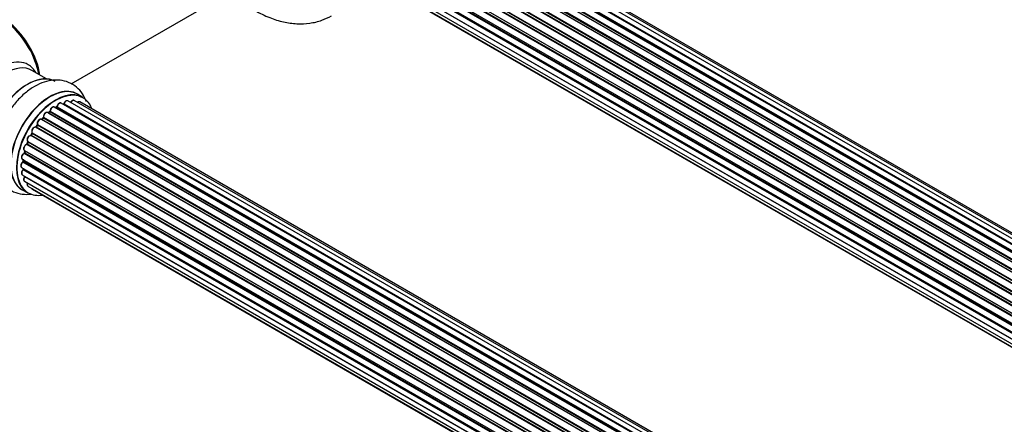
# Model space of a CAD drawing. Units: millimetres. Extents: x 0 to 1500, y 0 to 3459.
# Drawn here: x 199 to 496, y 248 to 370 of the extents above; entities that cross this region are included whole.
import ezdxf
from ezdxf import colors
from ezdxf.entities.mleader import LeaderData, LeaderLine
from ezdxf.math import Vec2, Vec3

# ---------------------------------------------------------------- set-up
doc = ezdxf.new("R2010")
doc.units = ezdxf.units.MM
doc.layers.add('DV7_Défaut', color=7, linetype='Continuous')
doc.layers.add('Défaut', color=7, linetype='Continuous')

# ---------------------------------------------------------------- blocks, each defined once
blk = doc.blocks.new('_DOT')
at = {"color": 0}
blk.add_line((0, 0), (-1, 0), dxfattribs=at)
at = {"color": 0, "const_width": 0.333}
blk.add_lwpolyline([(-0.1665, 0, 1), (0.1665, 0, 1)], format="xyb", close=True, dxfattribs=at)
blk = doc.blocks.new('SE6')
at = {"layer": 'DV7_Défaut', "color": 7, "linetype": 'Continuous'}
for p, q in [((537.49, 277.09), (209.34, 466.55)), ((210.22, 466.66), (537.97, 277.44)), ((539.42, 278.36), (211.41, 467.74)), ((539.44, 278.37), (212.14, 467.34)), ((212.3, 467.52), (539.69, 278.51)), ((541.16, 279.2), (213.44, 468.41)), ((542.51, 279.63), (215.33, 468.53)), ((543.18, 279.78), (217, 468.09)), ((535.51, 275.4), (207.32, 464.88)), ((207.62, 464.73), (535.53, 275.41)), ((535.9, 275.76), (208.02, 465.06)), ((208.13, 465.29), (536.09, 275.94)), ((537.74, 277.28), (210.08, 466.46)), ((203.89, 460.56), (531.98, 271.14)), ((532.3, 271.61), (204.23, 461.03)), ((204.28, 461.26), (532.43, 271.8)), ((533.61, 273.34), (205.43, 462.82)), ((205.66, 462.82), (533.69, 273.43)), ((534.05, 273.85), (206.04, 463.23)), ((206.12, 463.46), (534.21, 274.04)), ((530.38, 268.45), (202.21, 457.92)), ((202.38, 458.05), (530.48, 268.63)), ((530.75, 269.14), (202.66, 458.56)), ((202.67, 458.78), (530.85, 269.31)), ((531.88, 271), (203.71, 460.46)), ((529.17, 265.79), (201.04, 455.24)), ((201.2, 455.41), (529.25, 266.01)), ((201.37, 456.14), (529.53, 266.67)), ((529.47, 266.53), (201.41, 455.94)), ((528.29, 263.15), (200.25, 452.54)), ((200.33, 453.47), (528.53, 263.99)), ((200.4, 452.74), (528.35, 263.4)), ((528.51, 263.91), (200.53, 453.27)), ((199.69, 450.83), (527.87, 261.35)), ((527.75, 260.66), (199.89, 449.95)), ((200.01, 450.17), (527.8, 260.92)), ((199.48, 448.33), (527.57, 258.9)), ((199.69, 446.07), (527.59, 256.76)), ((527.55, 258.44), (199.96, 447.58)), ((200.06, 447.81), (527.56, 258.72)), ((200.33, 444.17), (527.83, 255.09)), ((527.6, 256.66), (200.47, 445.52)), ((201.37, 442.7), (528.12, 254.05)), ((202.75, 441.72), (528.19, 253.83)), ((214.44, 350.64), (266.35, 380.61)), ((207.02, 352.15), (202.58, 354.71)), ((539.42, 155.48), (211.41, 344.86)), ((541.16, 156.32), (213.44, 345.53)), ((542.51, 156.75), (215.33, 345.65)), ((217.99, 346.57), (216.33, 347.53)), ((543.18, 156.89), (217, 345.21)), ((535.51, 152.51), (207.32, 342)), ((207.92, 342.19), (207.53, 341.87)), ((207.62, 341.85), (535.53, 152.53)), ((535.9, 152.88), (208.02, 342.18)), ((208.13, 342.4), (536.09, 153.06)), ((537.49, 154.21), (209.34, 343.66)), ((209.98, 343.58), (209.73, 343.44)), ((537.74, 154.4), (210.08, 343.57)), ((210.22, 343.78), (537.97, 154.56)), ((539.44, 155.49), (212.14, 344.46)), ((212.3, 344.64), (539.69, 155.62)), ((533.61, 150.45), (205.43, 339.93)), ((205.95, 340.36), (205.57, 339.96)), ((205.66, 339.94), (533.69, 150.55)), ((534.05, 150.97), (206.04, 340.35)), ((206.12, 340.58), (534.21, 151.15)), ((202.67, 335.89), (530.85, 146.42)), ((531.88, 148.11), (203.71, 337.58)), ((204.14, 338.18), (203.81, 337.71)), ((203.89, 337.68), (531.98, 148.26)), ((532.3, 148.73), (204.23, 338.15)), ((204.28, 338.37), (532.43, 148.91)), ((201.34, 333.12), (201.14, 332.59)), ((201.37, 333.25), (529.53, 143.79)), ((529.47, 143.65), (201.41, 333.06)), ((530.38, 145.56), (202.21, 335.03)), ((202.59, 335.73), (202.31, 335.22)), ((202.38, 335.17), (530.48, 145.75)), ((530.75, 146.26), (202.66, 335.68)), ((200.33, 330.59), (528.53, 141.1)), ((200.47, 330.46), (200.34, 329.94)), ((200.4, 329.86), (528.35, 140.52)), ((528.51, 141.03), (200.53, 330.39)), ((529.17, 142.91), (201.04, 332.35)), ((201.2, 332.53), (529.25, 143.13)), ((199.69, 327.95), (527.87, 138.47)), ((527.75, 137.78), (199.89, 327.07)), ((199.99, 327.77), (199.95, 327.37)), ((200.01, 327.29), (527.8, 138.04)), ((528.29, 140.27), (200.25, 329.66)), ((199.48, 325.44), (527.57, 136.02)), ((527.55, 135.56), (199.96, 324.7)), ((199.98, 325.15), (200, 325)), ((200.06, 324.92), (527.56, 135.84)), ((199.69, 323.19), (527.59, 133.88)), ((200.33, 321.29), (527.83, 132.21)), ((527.6, 133.77), (200.47, 322.64)), ((199.68, 318.69), (201.34, 317.73)), ((201.37, 319.82), (528.12, 131.17)), ((202.75, 318.84), (528.19, 130.95))]:
    blk.add_line(p, q, dxfattribs=at)
for centre, radius, start, end in [((211.85, 344.82), 0.396, 301.3676, 343.6638), ((207.64, 342.53), 0.436, 309.9034, 354.6368), ((209.74, 343.94), 0.433, 304.2278, 349.0094), ((205.66, 340.65), 0.402, 315.115, 0.4098), ((207.21, 340.81), 1.15, 148.0325, 187.8689), ((202.21, 334.08), 0.97, 93.416, 151.6387), ((202, 335.36), 0.345, 295.6168, 335.4687), ((199.93, 330.03), 0.424, 302.4893, 347.3821), ((199.52, 327.42), 0.44, 308.2318, 352.888), ((199.58, 325.01), 0.415, 313.5567, 358.7362)]:
    blk.add_arc(centre, radius, start, end, dxfattribs=at)
for centre, major_axis, ratio, start_param, end_param in [((193.9, 357.26), (8, -13.86), 0.57735, 0.975759, 2.165833), ((193.83, 357.21), (-7.95, 13.77), 0.57735, 4.124975, 5.299803), ((193.3, 356.91), (-8.27, 14.32), 0.57735, 4.163679, 5.261099), ((193.02, 341.76), (8.48, 14.69), 0.57735, 0, 3.480381), ((194.58, 340.86), (-8, -13.86), 0.57735, 3.141593, 6.283185), ((201.32, 336.97), (-8.33, -14.42), 0.57735, 3.141593, 6.147966), ((193.02, 341.76), (8.48, 14.69), 0.57735, 5.944397, 6.283185), ((201.25, 337.01), (8.28, 14.33), 0.57735, 0.152383, 3.051456), ((200.9, 337.21), (8, 13.86), 0.57735, 0.877415, 2.281548), ((208, 333.11), (-8.33, -14.42), 0.57735, 3.141593, 6.283185), ((207.95, 333.14), (8.35, 14.46), 0.57735, 0, 3.213107), ((209.66, 332.15), (8.32, 14.42), 0.57735, 0, 3.141593), ((209.74, 332.11), (-8.27, -14.33), 0.57735, 2.702611, 6.283185), ((210.91, 343.99), (-0.5, -0.866), 0.57735, 3.141593, 5.26774), ((212.42, 344.65), (0.19, -0.063), 0.276836, 3.141989, 4.067847), ((212.94, 344.66), (-0.5, -0.866), 0.57735, 3.141593, 5.0583), ((214.83, 344.78), (-0.5, -0.866), 0.57735, 3.172326, 4.761279), ((214.83, 344.78), (-0.5, -0.866), 0.57735, 3.141593, 3.172326), ((207.95, 333.14), (8.35, 14.46), 0.57735, 6.211671, 6.283185), ((216.5, 344.34), (-0.5, -0.866), 0.57735, 3.141593, 4.139398), ((206.82, 341.13), (-0.5, -0.866), 0.57735, 3.141593, 5.686619), ((209.74, 332.11), (7, 12.12), 0.57735, 0.941953, 1.013034), ((207.65, 341.71), (0.129, -0.153), 0.430373, 2.264795, 2.945589), ((207.59, 341.99), (0.1, 0.173), 0.57735, 4.011887, 4.157207), ((209.88, 332.03), (7, 12.12), 0.57735, 0.974061, 1.015615), ((208.05, 342.04), (0.125, -0.156), 0.458826, 2.278097, 3.141109), ((207.99, 342.33), (-0.1, -0.173), 0.57735, 0.974061, 2.335586), ((208.28, 342.48), (0.2, -0.004), 0.56533, 3.141509, 3.937085), ((208.84, 342.8), (-0.5, -0.866), 0.57735, 3.141593, 5.477179), ((208.84, 342.8), (-0.5, -0.866), 0.57735, 3.121038, 3.141593), ((209.88, 332.03), (7, 12.12), 0.57735, 0.764621, 0.806175), ((209.38, 332.31), (-6.75, -11.69), 0.57735, 3.83025, 3.895129), ((209.38, 332.31), (6.75, 11.69), 0.57735, 0.718285, 0.753536), ((209.74, 332.11), (7, 12.12), 0.57735, 0.731259, 0.785398), ((210.08, 343.41), (0.097, -0.175), 0.58922, 2.366801, 3.141883), ((210.09, 343.74), (-0.1, -0.173), 0.57735, 0.764621, 2.126147), ((210.36, 343.82), (0.197, -0.036), 0.430491, 3.142078, 4.018338), ((209.74, 332.11), (7, 12.12), 0.57735, 0.515399, 0.557511), ((212.1, 344.28), (0.059, -0.191), 0.693863, 2.501024, 2.955093), ((212.17, 344.64), (-0.1, -0.173), 0.57735, 0.555182, 1.916707), ((204.93, 339.07), (-0.5, -0.866), 0.57735, 3.141593, 5.896058), ((209.74, 332.11), (7, 12.12), 0.57735, 1.156082, 1.23423), ((205.6, 340.05), (0.1, 0.173), 0.57735, 3.477192, 4.366647), ((205.72, 339.82), (0.149, -0.133), 0.276707, 2.215309, 3.127977), ((209.88, 332.03), (7, 12.12), 0.57735, 1.1835, 1.225054), ((206.09, 340.23), (0.146, -0.137), 0.308379, 2.222988, 3.141134), ((205.98, 340.47), (-0.1, -0.173), 0.57735, 1.1835, 2.545026), ((206.26, 340.69), (0.197, 0.036), 0.675463, 3.14041, 3.812979), ((209.74, 332.11), (7, 12.12), 0.57735, 1.587255, 1.663045), ((203.25, 336.7), (0.5, 0.866), 0.57735, 0.072968, 2.963905), ((203.11, 336.78), (-0.4, -0.693), 0.57735, 3.214561, 6.105498), ((202.79, 336.05), (0.147, 0.136), 0.803641, 3.140278, 3.386541), ((202.56, 335.73), (0.1, 0.173), 0.57735, 4.743972, 6.105498), ((203.62, 337.4), (-0.077, -0.184), 0.814324, 3.038855, 3.198287), ((203.81, 337.76), (-0.1, -0.173), 0.57735, 0.072968, 1.434494), ((209.74, 332.11), (7, 12.12), 0.57735, 1.37078, 1.43573), ((209.88, 332.03), (7, 12.12), 0.57735, 1.39294, 1.434494), ((204.31, 338.06), (0.162, -0.117), 0.144455, 2.193791, 3.141261), ((204.41, 338.51), (0.182, 0.084), 0.756074, 3.141524, 3.631997), ((204.14, 338.24), (-0.1, -0.173), 0.57735, 1.39294, 2.754465), ((209.74, 332.11), (7, 12.12), 0.57735, -4.493739, -4.412801), ((201.87, 334.12), (0.5, 0.866), 0.57735, 0.282407, 3.141593), ((209.88, 332.03), (-7, -12.12), 0.57735, -1.329774, -1.28822), ((201.53, 333.04), (0.186, -0.075), 0.194894, 3.158004, 4.083016), ((201.29, 333.07), (-0.1, -0.173), 0.57735, 1.811819, 3.063801), ((202.14, 334.85), (-0.012, -0.2), 0.784153, 2.766186, 3.142701), ((202.28, 335.22), (-0.1, -0.173), 0.57735, 0.282407, 1.643933), ((202.49, 335.13), (0.177, -0.093), 0.059663, 3.141891, 4.095647), ((209.88, 332.03), (-7, -12.12), 0.57735, 4.743972, 4.785526), ((202.76, 335.63), (0.175, -0.097), 0.025783, 3.141885, 4.096674), ((200.83, 331.45), (0.5, 0.866), 0.57735, 0.491847, 3.141593), ((209.74, 332.11), (7, 12.12), 0.57735, -4.258291, -4.190596), ((200.26, 329.83), (-0.1, -0.173), 0.57735, 0.701286, 2.062812), ((200.54, 329.89), (0.195, -0.044), 0.385716, 3.142103, 4.036265), ((209.88, 332.03), (-7, -12.12), 0.57735, -1.120334, -1.07878), ((200.66, 330.41), (0.194, -0.05), 0.355487, 3.159525, 4.046577), ((200.39, 330.36), (-0.1, -0.173), 0.57735, 2.021258, 2.543347), ((201, 332.17), (0.045, -0.195), 0.719711, 2.552758, 3.142358), ((201, 332.17), (0.045, -0.195), 0.719711, 3.142358, 3.163071), ((201.08, 332.53), (-0.1, -0.173), 0.57735, 0.491847, 1.853373), ((201.33, 332.52), (0.187, -0.07), 0.227664, 3.141982, 4.077708), ((199.98, 326.31), (0.5, 0.866), 0.57735, 0.910726, 3.114697), ((200.19, 328.81), (0.5, 0.866), 0.57735, 0.701286, 3.141593), ((199.91, 326.92), (0.117, -0.162), 0.500653, 2.300914, 3.141357), ((209.74, 332.11), (7, 12.12), 0.57735, -4.054287, -3.971938), ((199.87, 327.22), (0.1, 0.173), 0.57735, 4.052319, 5.413844), ((200.15, 327.36), (0.2, -0.014), 0.52691, 3.141846, 3.965583), ((209.88, 332.03), (-7, -12.12), 0.57735, -0.910895, -0.869341), ((200.24, 329.49), (0.087, -0.18), 0.623814, 2.40194, 3.142446), ((200.19, 324.06), (0.5, 0.866), 0.57735, 1.120166, 3.141593), ((199.98, 326.31), (0.5, 0.866), 0.57735, 3.114697, 3.141593), ((200.01, 324.57), (0.14, -0.143), 0.355612, 2.236648, 3.141578), ((209.74, 332.11), (7, 12.12), 0.57735, -3.82006, -3.764074), ((209.38, 332.31), (-6.75, -11.69), 0.57735, -0.638733, -0.614024), ((209.38, 332.31), (6.75, 11.69), 0.57735, -3.772517, -3.748269), ((199.91, 324.82), (-0.1, -0.173), 0.57735, 1.120166, 2.481691), ((200.2, 325.03), (0.199, 0.023), 0.645075, 3.141126, 3.855855), ((200.83, 322.15), (0.5, 0.866), 0.57735, 1.329605, 3.112711), ((200.83, 322.15), (0.5, 0.866), 0.57735, 3.112711, 3.141593), ((200.54, 322.54), (0.157, -0.123), 0.195028, 2.200189, 3.14177), ((200.39, 322.74), (-0.1, -0.173), 0.57735, 1.329605, 1.782916), ((201.87, 320.68), (0.5, 0.866), 0.57735, 1.815727, 3.141593), ((201.87, 320.68), (0.5, 0.866), 0.57735, 3.141593, 3.165157), ((203.25, 319.71), (0.5, 0.866), 0.57735, 2.58078, 3.113015), ((203.25, 319.71), (0.5, 0.866), 0.57735, 3.113015, 3.141593), ((209.74, 332.11), (-8.27, -14.33), 0.57735, 0, 0.438981)]:
    blk.add_ellipse(centre, major_axis=major_axis, ratio=ratio, start_param=start_param, end_param=end_param, dxfattribs=at)
for points, knots in [([(266.2, 375.3), (267.39, 374.4), (270.06, 372.62), (274.18, 370.6), (278.44, 369.27), (282.51, 368.7), (286.38, 368.88), (290.02, 369.7), (291.95, 370.69), (293.01, 371.25)], [0, 0, 0, 0, 0.142613, 0.311405, 0.462719, 0.607858, 0.747069, 0.882156, 1, 1, 1, 1]), ([(219.03, 345.24), (218.72, 346.12), (217.92, 347.74), (216.1, 349.8), (213.76, 351.22), (211.08, 351.88), (208.32, 351.79), (205.49, 351.02), (202.64, 349.54), (199.83, 347.39), (197.28, 344.66), (195.43, 342.18), (194.72, 340.77), (194.52, 340.38)], [0, 0, 0, 0, 0.092209, 0.18058, 0.275503, 0.366555, 0.457134, 0.55167, 0.652148, 0.756984, 0.862789, 0.968228, 1, 1, 1, 1]), ([(211.41, 344.85), (211.36, 344.87), (211.26, 344.93), (211.03, 344.92), (210.78, 344.82), (210.52, 344.6), (210.31, 344.3), (210.2, 344.02), (210.17, 343.89), (210.16, 343.86)], [0, 0, 0, 0, 0.100265, 0.242172, 0.399405, 0.581935, 0.770879, 0.951394, 1, 1, 1, 1]), ([(213.45, 345.51), (213.44, 345.52), (213.38, 345.58), (213.19, 345.61), (212.95, 345.56), (212.69, 345.41), (212.44, 345.15), (212.3, 344.88), (212.25, 344.74), (212.23, 344.71)], [0, 0, 0, 0, 0.028401, 0.18939, 0.348041, 0.533025, 0.738011, 0.94348, 1, 1, 1, 1]), ([(215.3, 345.65), (215.27, 345.67), (215.19, 345.72), (214.98, 345.72), (214.73, 345.63), (214.48, 345.43), (214.31, 345.22), (214.25, 345.1), (214.24, 345.09)], [0, 0, 0, 0, 0.0819771, 0.2735088, 0.4802972, 0.7224793, 0.9772142, 1, 1, 1, 1]), ([(217.02, 345.19), (217.01, 345.2), (216.94, 345.26), (216.76, 345.29), (216.52, 345.25), (216.37, 345.16), (216.29, 345.1)], [0, 0, 0, 0, 0.052295, 0.362272, 0.667133, 1, 1, 1, 1]), ([(207.31, 341.99), (207.25, 342.02), (207.13, 342.08), (206.89, 342.05), (206.64, 341.92), (206.39, 341.7), (206.28, 341.52), (206.23, 341.42)], [0, 0, 0, 0, 0.162082, 0.348996, 0.561475, 0.803735, 1, 1, 1, 1]), ([(209.35, 343.65), (209.34, 343.66), (209.27, 343.72), (209.08, 343.74), (208.84, 343.69), (208.58, 343.53), (208.33, 343.26), (208.15, 342.92), (208.08, 342.65), (208.08, 342.52), (208.08, 342.49)], [0, 0, 0, 0, 0.030701, 0.162857, 0.295402, 0.4506, 0.620992, 0.791266, 0.956948, 1, 1, 1, 1]), ([(194.52, 340.38), (194.04, 339.52), (193.05, 337.71), (191.88, 334.35), (191.17, 330.71), (191.12, 327.26), (191.72, 324.2), (192.9, 321.63), (194.66, 319.51), (196.97, 318), (199.63, 317.26), (201.49, 317.27), (202.44, 317.4), (202.48, 317.4)], [0, 0, 0, 0, 0.076813, 0.187375, 0.299234, 0.413238, 0.516345, 0.613546, 0.706113, 0.805849, 0.901092, 0.995449, 1, 1, 1, 1]), ([(205.42, 339.92), (205.39, 339.94), (205.3, 340), (205.09, 340), (204.84, 339.92), (204.58, 339.72), (204.35, 339.42), (204.19, 339.07), (204.14, 338.71), (204.19, 338.53), (204.22, 338.43)], [0, 0, 0, 0, 0.057991, 0.167986, 0.286274, 0.424887, 0.570874, 0.715786, 0.863121, 1, 1, 1, 1]), ([(205.57, 339.96), (205.56, 339.94), (205.53, 339.91), (205.51, 339.9), (205.5, 339.89)], [0, 0, 0, 0, 0.548861, 1, 1, 1, 1]), ([(202.64, 335.93), (202.64, 335.93), (202.63, 335.93), (202.64, 335.91), (202.64, 335.87), (202.63, 335.82), (202.61, 335.76), (202.59, 335.74), (202.59, 335.73)], [0, 0, 0, 0, 0.050686, 0.256184, 0.463128, 0.67885, 0.91635, 1, 1, 1, 1]), ([(203.81, 337.71), (203.8, 337.69), (203.77, 337.65), (203.72, 337.61), (203.69, 337.59), (203.68, 337.59), (203.68, 337.59), (203.68, 337.59)], [0, 0, 0, 0, 0.267215, 0.51104, 0.734062, 0.97598, 1, 1, 1, 1]), ([(204.22, 338.43), (204.23, 338.43), (204.23, 338.42), (204.23, 338.39), (204.22, 338.33), (204.2, 338.27), (204.17, 338.21), (204.15, 338.19), (204.14, 338.18)], [0, 0, 0, 0, 0.1710821, 0.3501472, 0.5286507, 0.724547, 0.9366883, 1, 1, 1, 1]), ([(201.36, 334.54), (201.29, 334.44), (201.17, 334.24), (201.09, 333.88), (201.11, 333.57), (201.23, 333.35), (201.34, 333.28), (201.39, 333.24)], [0, 0, 0, 0, 0.206914, 0.438572, 0.680364, 0.868562, 1, 1, 1, 1]), ([(201.37, 333.26), (201.37, 333.25), (201.37, 333.23), (201.36, 333.17), (201.35, 333.14), (201.34, 333.12)], [0, 0, 0, 0, 0.342651, 0.679613, 1, 1, 1, 1]), ([(200.95, 332.37), (200.85, 332.33), (200.66, 332.26), (200.4, 332.01), (200.19, 331.68), (200.07, 331.32), (200.06, 331), (200.15, 330.74), (200.26, 330.65), (200.32, 330.6)], [0, 0, 0, 0, 0.149884, 0.300582, 0.454289, 0.607376, 0.765332, 0.897988, 1, 1, 1, 1]), ([(200.48, 330.51), (200.48, 330.5), (200.47, 330.49), (200.47, 330.47), (200.47, 330.46)], [0, 0, 0, 0, 0.1086606, 1, 1, 1, 1]), ([(201.14, 332.59), (201.13, 332.56), (201.11, 332.52), (201.06, 332.45), (201.01, 332.4), (200.98, 332.38), (200.96, 332.37), (200.95, 332.37), (200.95, 332.37)], [0, 0, 0, 0, 0.209267, 0.425205, 0.617526, 0.792409, 0.959893, 1, 1, 1, 1]), ([(199.79, 327.08), (199.7, 327), (199.53, 326.86), (199.33, 326.53), (199.21, 326.17), (199.2, 325.84), (199.3, 325.59), (199.41, 325.5), (199.46, 325.46)], [0, 0, 0, 0, 0.172688, 0.35536, 0.537763, 0.726239, 0.883191, 1, 1, 1, 1]), ([(200.15, 329.67), (200.05, 329.61), (199.88, 329.5), (199.64, 329.2), (199.47, 328.85), (199.41, 328.5), (199.45, 328.22), (199.57, 328.02), (199.67, 327.97), (199.71, 327.95)], [0, 0, 0, 0, 0.157222, 0.322024, 0.48571, 0.651386, 0.805776, 0.936407, 1, 1, 1, 1]), ([(199.87, 324.71), (199.78, 324.62), (199.64, 324.45), (199.47, 324.09), (199.41, 323.75), (199.45, 323.46), (199.57, 323.27), (199.67, 323.22), (199.71, 323.2)], [0, 0, 0, 0, 0.184627, 0.380263, 0.578967, 0.764151, 0.920835, 1, 1, 1, 1]), ([(200.38, 322.67), (200.31, 322.56), (200.18, 322.37), (200.07, 322.01), (200.06, 321.69), (200.15, 321.43), (200.26, 321.35), (200.32, 321.31)], [0, 0, 0, 0, 0.209952, 0.43344, 0.665113, 0.857976, 1, 1, 1, 1]), ([(200.44, 322.76), (200.44, 322.76), (200.43, 322.73), (200.41, 322.7), (200.39, 322.67), (200.38, 322.67)], [0, 0, 0, 0, 0.06343, 0.798063, 1, 1, 1, 1]), ([(201.19, 320.79), (201.18, 320.77), (201.13, 320.63), (201.08, 320.37), (201.13, 320.08), (201.25, 319.89), (201.35, 319.84), (201.39, 319.82)], [0, 0, 0, 0, 0.065139, 0.363762, 0.642332, 0.877996, 1, 1, 1, 1]), ([(202.52, 319.14), (202.54, 319.08), (202.59, 318.97), (202.68, 318.9), (202.74, 318.86)], [0, 0, 0, 0, 0.48809, 1, 1, 1, 1])]:
    blk.add_open_spline(points, degree=3, knots=knots, dxfattribs=at)
blk.add_rational_spline([(203.89, 337.68), (203.82, 337.72), (203.81, 337.71)], [1, 0.825950518499, 0.858756095872], degree=2, dxfattribs=at)

msp = doc.modelspace()

# ---------------------------------------------------------------- block references
at = {"layer": 'Défaut'}
msp.add_blockref('SE6', (0, 0), dxfattribs=at)

# ---------------------------------------------------------------- leaders
at = {"layer": 'Défaut', "color": 7, "linetype": 'Continuous'}
ml = msp.add_multileader_mtext('Standard', dxfattribs=at)
ml.set_content('{\\pxsm0.9;\\fSolid Edge ISO|b1||i0||c0|p34;\\W1.;07/11/2019\\P}', color=256)
ml.set_leader_properties()
ml.set_arrow_properties(name='DOT')
ml.build(insert=Vec2(0, 0))
ml.multileader.update_dxf_attribs({"leader_type": 0, "dogleg_length": 0, "arrow_head_size": 12})
ctx = ml.context
ctx.base_point, ctx.char_height, ctx.arrow_head_size, ctx.landing_gap_size = Vec3(1147.45, 3452.25), 12, 12, 4.2
notes = []
notes.append((ctx, [(0, (0, 0, 0), (0, 0), (1, 0), 1, [])]))
ctx.mtext.insert = Vec3(1149.45, 3458.37)
ml = msp.add_multileader_mtext('Standard', dxfattribs=at)
ml.set_content('{\\pxsm0.9;\\fArial|b1||i0||c0|p34;\\W1.;TWF8H1\\P}', color=256)
ml.set_leader_properties()
ml.set_arrow_properties(name='DOT')
ml.build(insert=Vec2(0, 0))
ml.multileader.update_dxf_attribs({"leader_type": 0, "dogleg_length": 0, "arrow_head_size": 12})
ctx = ml.context
ctx.base_point, ctx.char_height, ctx.arrow_head_size, ctx.landing_gap_size = Vec3(428.32, 3452.07), 12, 12, 4.2
notes.append((ctx, [(0, (0, 0, 0), (0, 0), (1, 0), 1, [])]))
ctx.mtext.insert = Vec3(430.32, 3458.19)
for ctx, leaders in notes:
    for number, flags, end, landing, length, lines in leaders:
        leader = LeaderData()
        leader.index, (leader.has_last_leader_line, leader.has_dogleg_vector, leader.attachment_direction) = number, flags
        leader.last_leader_point, leader.dogleg_vector, leader.dogleg_length = Vec3(end), Vec3(landing), length
        for number, points, colour, breaks in lines:
            line = LeaderLine()
            line.index, line.vertices, line.color, line.breaks = number, Vec3.list(points), colors.encode_raw_color(colour), breaks
            leader.lines.append(line)
        ctx.leaders.append(leader)

doc.saveas('drawing.dxf')
